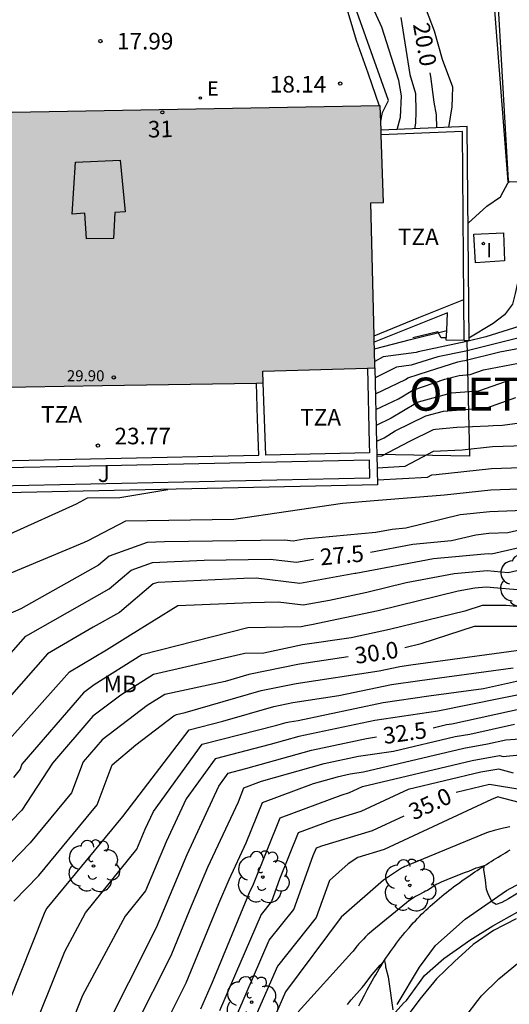
# Model space of a CAD drawing. Units: millimetres. Extents: x 586594 to 586945, y 4796790 to 4797041.
# Drawn here: x 586777 to 586800, y 4796938 to 4796983 of the extents above; entities that cross this region are included whole.
import ezdxf
from ezdxf.enums import TextEntityAlignment as Align

# ---------------------------------------------------------------- set-up
doc = ezdxf.new("R2010")
doc.units = ezdxf.units.MM
for name, color, linetype in [('020104', 34, 'Continuous'), ('020204', 9, 'Continuous'), ('020306', 9, 'Continuous'), ('020307', 24, 'Continuous'), ('020308', 9, 'Continuous'), ('060134', 9, 'Continuous'), ('070105', 6, 'Continuous'), ('070108', 9, 'VALLA'), ('080110', 9, 'Continuous'), ('080201', 9, 'Continuous'), ('080202', 9, 'Continuous'), ('080303', 9, 'Continuous'), ('080308', 9, 'Continuous'), ('080311', 9, 'Continuous'), ('100118', 9, 'Continuous'), ('100202', 3, 'Continuous'), ('100301', 7, 'Continuous'), ('100302', 7, 'Continuous'), ('220205', 1, 'Continuous'), ('220305', 1, 'Continuous'), ('270204', 9, 'Continuous'), ('270304', 9, 'Continuous'), ('990501', 21, 'Continuous')]:
    doc.layers.add(name, color=color, linetype=linetype)
doc.layers.add('020105', color=24, linetype='Continuous', lineweight=30)
doc.layers.add('080111', color=7, linetype='Continuous', lineweight=30)
doc.styles.add('ARIAL', font='ARIAL.TTF', dxfattribs={"height": 1})
doc.styles.add('ARIALI', font='ARIALI.TTF', dxfattribs={"height": 1})
doc.styles.add('ROMANS', font='romans__.ttf', dxfattribs={"height": 1})
doc.linetypes.add('VALLA', pattern='A,1,[200,DONOSTI.shx,S=0.1,R=0,X=0,Y=0],1', length=2)

# ---------------------------------------------------------------- blocks, each defined once
blk = doc.blocks.new('REIND')
blk.add_circle((0, 0), 0.055)
blk = doc.blocks.new('ARBOL')
blk.add_circle((0, 0), 0.0587)
for centre, radius, start, end in [((-0.564, 0.381), 0.532, 92.28, 254.58), ((-0.28, 0.855), 0.3, 359.2878, 173.6078), ((0.097, 0.97), 0.21, 23.1565, 160.4665), ((0.438, 0.881), 0.24, 301.578, 139.328), ((0.656, 0.288), 0.443, 319.8556, 114.7656), ((-0.091, 0.321), 0.12, 119.14, 310.56), ((0.819, -0.249), 0.383, 235.5275, 62.0275), ((-0.556, -0.339), 0.555, 142.64, 266.54), ((-0.039, -0.384), 0.21, 189.64, 323.88), ((0.299, -0.624), 0.532, 224.67, 0.24), ((-0.301, -0.676), 0.45, 213.78, 295.32)]:
    blk.add_arc(centre, radius, start, end)
blk = doc.blocks.new('REGELE')
blk.add_circle((0, 0), 0.055)
blk = doc.blocks.new('COTAPU')
blk.add_circle((0, 0), 0.075)
blk = doc.blocks.new('PUNTO')
blk.add_circle((0, 0), 0.075)
blk = doc.blocks.new('BloquePortal')
blk.add_circle((0, 0), 0.075)
at = {"flags": 5}
blk.add_attdef('INDICE', text='', height=0.75, dxfattribs=at).set_placement((0, 0), align=Align.MIDDLE_CENTER)

msp = doc.modelspace()

# ---------------------------------------------------------------- hatches: boundary and pattern name
at = {"layer": '990501'}
msp.add_hatch(color=256, dxfattribs=at).paths.add_polyline_path([(586793.299, 4796974.372), (586793.879, 4796974.394), (586793.731, 4796978.768), (586781.22, 4796978.546), (586768.709, 4796978.324), (586768.826, 4796972.319), (586768.942, 4796966.315), (586773.868, 4796966.333), (586773.862, 4796965.968), (586781.14, 4796966.09), (586788.418, 4796966.213), (586788.405, 4796966.75), (586793.484, 4796966.889)])

# ---------------------------------------------------------------- linework, layer by layer
at = {"layer": '020104', "flags": 128}
for points, elevation in [([(586797.708, 4796973.46), (586798.554, 4796974.225), (586799.185, 4796974.654), (586799.522, 4796975.302), (586799.568, 4796975.331), (586799.537, 4796975.394), (586799.022, 4796984.291), (586799.143, 4796985.921), (586799.159, 4796985.932), (586799.018, 4796986.917), (586798.758, 4796987.815), (586798.947, 4796987.938)], 21), ([(586805.83, 4796987.591), (586806.772, 4796986.807), (586807.278, 4796985.392), (586806.919, 4796980.721), (586806.552, 4796979.155), (586805.549, 4796977.49), (586804.511, 4796976.625), (586803.415, 4796975.326), (586802.786, 4796974.692), (586802.101, 4796974.025), (586801.253, 4796972.987), (586799.974, 4796970.888), (586799.845, 4796970.27), (586799.722, 4796969.782), (586799.366, 4796969.302), (586798.844, 4796968.899), (586797.75, 4796968.244)], 21.5), ([(586818.084, 4796986.917), (586817.862, 4796981.99), (586817.894, 4796980.008), (586817.62, 4796978.464), (586817.563, 4796976.549), (586815.653, 4796972.186), (586814.85, 4796971.041), (586813.503, 4796968.847), (586812.249, 4796967.063), (586810.509, 4796965.618), (586809.273, 4796965.618), (586807.744, 4796965.741), (586805.222, 4796965.944), (586804.292, 4796966.133), (586800.496, 4796966.524), (586799.692, 4796966.371), (586798.178, 4796965.839), (586796.947, 4796965.743), (586795.444, 4796965.332), (586795.347, 4796965.284), (586794.224, 4796964.609), (586793.537, 4796964.287)], 24), ([(586814.107, 4796984.562), (586813.79, 4796981.434), (586813.787, 4796981.332), (586813.744, 4796981.149), (586813.183, 4796979.919), (586811.692, 4796978.119), (586809.921, 4796976.176), (586808.999, 4796975.632), (586808.867, 4796975.506), (586808.562, 4796975.513), (586804.925, 4796973.766), (586803.485, 4796972.528), (586802.732, 4796971.85), (586801.775, 4796970.666), (586800.294, 4796968.862), (586798.51, 4796968.294), (586797.649, 4796968.082), (586795.444, 4796967.62), (586795.358, 4796967.593), (586793.859, 4796967.387), (586793.477, 4796967.185)], 22), ([(586820.501, 4796984.509), (586820.153, 4796982.432), (586820.555, 4796980.813), (586820.512, 4796979.44), (586820.302, 4796977.194), (586820.045, 4796975.784), (586818.513, 4796972.766), (586818.052, 4796971.295), (586817.438, 4796969.12), (586815.204, 4796966.569), (586814.347, 4796965.981), (586812.168, 4796963.9), (586810.232, 4796962.609), (586808.383, 4796962.633), (586806.015, 4796963.215), (586803.478, 4796963.4), (586802.293, 4796963.529), (586801.239, 4796963.392), (586798.813, 4796963.31), (586797.443, 4796963.158), (586796.13, 4796963.099), (586794.836, 4796962.425), (586793.586, 4796962.344)], 25.5), ([(586794.496, 4796977.699), (586794.641, 4796978.265), (586794.686, 4796979.228), (586794.575, 4796979.927), (586793.796, 4796982.342), (586792.911, 4796984.31)], 19), ([(586793.755, 4796978.073), (586793.831, 4796978.463), (586794.107, 4796979.009), (586792.366, 4796983.907)], 18.5), ([(586793.601, 4796961.82), (586795.874, 4796961.942), (586796.07, 4796962.044), (586796.268, 4796962.053), (586798.774, 4796962.332), (586802.83, 4796962.469), (586802.991, 4796962.507), (586806.298, 4796962.264), (586806.396, 4796962.263), (586806.5, 4796962.276), (586810.072, 4796961.994), (586812.266, 4796963.625), (586814.321, 4796965.093), (586815.789, 4796966.099), (586816.927, 4796967.355), (586817.869, 4796968.754), (586818.734, 4796971.022), (586819.508, 4796973.496), (586820.513, 4796975.473), (586820.923, 4796977.733), (586821.055, 4796979.148), (586821.131, 4796981.545), (586820.887, 4796982.527), (586821.098, 4796983.786)], 26), ([(586796.84, 4796977.794), (586796.983, 4796978.722), (586796.997, 4796979.159), (586797.01, 4796979.615), (586796.542, 4796980.88), (586796.185, 4796982.155), (586795.538, 4796983.887)], 20.5), ([(586793.523, 4796965.001), (586794.549, 4796965.492), (586795.209, 4796965.889), (586796.656, 4796966.375), (586797.306, 4796966.552), (586797.798, 4796966.591), (586798.402, 4796966.803), (586800.628, 4796967.227), (586802.808, 4796967.003), (586806.593, 4796966.913), (586808.864, 4796966.821), (586810.284, 4796966.901), (586811.185, 4796967.453), (586812.952, 4796969.861), (586813.414, 4796970.613), (586814.741, 4796972.507), (586815.647, 4796975.54), (586816.317, 4796977.64), (586816.756, 4796980.115), (586816.738, 4796981.199), (586816.834, 4796982.692)], 23.5), ([(586794.656, 4796982.781), (586795.063, 4796980.194), (586795.332, 4796979.338), (586795.339, 4796978.498), (586795.326, 4796977.99), (586795.277, 4796977.73)], 19.5), ([(586796.724, 4796968.249), (586796.485, 4796968.253), (586796.343, 4796968.529), (586795.204, 4796968.258)], 21.5), ([(586793.508, 4796965.715), (586794.873, 4796966.374), (586794.983, 4796966.441), (586795.911, 4796966.752), (586797.243, 4796967.166), (586797.46, 4796967.212), (586797.56, 4796967.233), (586799.146, 4796967.623), (586800.759, 4796967.93)], 23), ([(586793.552, 4796963.588), (586793.596, 4796963.589), (586793.899, 4796963.726), (586794.411, 4796964.033), (586795.791, 4796964.715), (586796.587, 4796964.933), (586798.558, 4796965.087), (586799.87, 4796965.548)], 24.5), ([(586759.637, 4796954.211), (586760.34, 4796951.952), (586761.055, 4796950.325), (586761.563, 4796949.745), (586763.19, 4796950.038), (586763.937, 4796950.654), (586765.392, 4796951.185), (586766.281, 4796951.757), (586767.007, 4796952.116), (586768.911, 4796953.265), (586769.165, 4796953.388), (586772.202, 4796956.264), (586776.212, 4796958.891), (586776.771, 4796959.296), (586776.95, 4796959.372), (586779.96, 4796960.732), (586780.465, 4796960.998), (586781.923, 4796961.019), (586784.101, 4796961.382)], 26), ([(586801.725, 4796961.455), (586798.734, 4796961.353), (586796.641, 4796961.12), (586793.452, 4796960.862), (586792.016, 4796960.748), (586787.097, 4796960.024), (586782.183, 4796959.95), (586780.482, 4796959.054), (586780.311, 4796958.977), (586776.807, 4796957.509)], 26.5), ([(586800.62, 4796960.44), (586798.695, 4796960.375), (586797.348, 4796960.225), (586794.885, 4796959.628), (586794.273, 4796959.574), (586793.528, 4796959.432), (586790.275, 4796959.134), (586789.78, 4796959.044), (586789.386, 4796959.091), (586783.943, 4796959.01), (586783.167, 4796958.975), (586781.449, 4796958.361), (586780.962, 4796957.949), (586777.443, 4796955.973), (586776.842, 4796955.721)], 27), ([(586803.629, 4796959.562), (586798.772, 4796958.448), (586798.616, 4796958.462), (586796.141, 4796958.243), (586792.628, 4796957.575), (586792.579, 4796957.57), (586790.087, 4796957.116), (586788.106, 4796957.354), (586787.549, 4796957.346), (586783.641, 4796957.172), (586783.441, 4796957.1), (586781.917, 4796955.811), (586780.723, 4796955.141), (586778.649, 4796953.929), (586776.903, 4796951.956)], 28), ([(586776.932, 4796950.063), (586779.64, 4796953.122), (586781.324, 4796954.107), (586782.407, 4796954.79), (586784.56, 4796956.123), (586787.858, 4796956.264), (586789.098, 4796956.29), (586790.241, 4796956.153), (586791.431, 4796956.369), (586793.116, 4796956.725), (586794.9, 4796957.164), (586797.074, 4796957.578), (586798.571, 4796957.71), (586799.532, 4796957.623), (586803.261, 4796958.478)], 28.5), ([(586800.291, 4796956.799), (586798.525, 4796956.958), (586798.008, 4796956.912), (586797.256, 4796956.769), (586793.633, 4796955.877), (586790.614, 4796955.24), (586790.354, 4796955.201), (586790.146, 4796955.158), (586787.725, 4796955.107), (586782.927, 4796953.889), (586780.761, 4796952.523), (586780.282, 4796952.16), (586777.488, 4796948.926), (586777.402, 4796948.697), (586777.099, 4796948.329)], 29), ([(586801.051, 4796955.974), (586799.441, 4796956.119), (586798.34, 4796956.118), (586797.563, 4796955.87), (586794.149, 4796955.029), (586792.408, 4796954.662), (586790.208, 4796954.333), (586788.446, 4796953.968), (586787.593, 4796953.949), (586783.448, 4796952.989), (586781.966, 4796952.054), (586780.706, 4796951.099), (586778.875, 4796948.981), (586777.483, 4796946.846), (586774.178, 4796943.446)], 29.5), ([(586777.118, 4796942.714), (586778.25, 4796943.879), (586780.9, 4796947.088), (586781.576, 4796948.893), (586782.655, 4796949.813), (586784.375, 4796951.116), (586784.49, 4796951.188), (586784.882, 4796951.273), (586788.338, 4796952.267), (586789.915, 4796952.593), (586793.685, 4796953.158), (586794.615, 4796953.355), (586795.113, 4796953.427), (586801.105, 4796954.244)], 30.5), ([(586776.888, 4796938.118), (586778.517, 4796942.171), (586778.588, 4796942.348), (586778.634, 4796942.395), (586782.066, 4796946.552), (586785.068, 4796950.491), (586786.601, 4796950.883), (586788.9, 4796951.543), (586789.769, 4796951.723), (586791.846, 4796952.035), (586794.239, 4796952.541), (586795.52, 4796952.727), (586799.753, 4796953.304)], 31), ([(586778.281, 4796937.58), (586779.428, 4796940.431), (586780.372, 4796942.192), (586782.7, 4796945.083), (586783.079, 4796945.99), (586783.45, 4796946.784), (586785.658, 4796949.835), (586789.034, 4796950.697), (586789.461, 4796950.82), (586789.622, 4796950.853), (586790.008, 4796950.911), (586793.863, 4796951.728), (586795.927, 4796952.026), (586798.401, 4796952.363), (586800.986, 4796952.931)], 31.5), ([(586800.594, 4796952.201), (586796.335, 4796951.325), (586793.487, 4796950.914), (586790.036, 4796950.183), (586788.739, 4796949.815), (586786.248, 4796949.178), (586784.934, 4796947.362), (586784.025, 4796945.415), (586783.096, 4796943.195), (586782.17, 4796942.046), (586780.24, 4796938.446), (586779.675, 4796937.042)], 32), ([(586782.603, 4796936.986), (586784.252, 4796940.26), (586785.1, 4796942.32), (586785.915, 4796944.266), (586787.297, 4796947.225), (586787.551, 4796947.853), (586788.351, 4796948.153), (586791.192, 4796948.959), (586792.735, 4796949.286), (586794.328, 4796949.517), (586797.12, 4796950.181), (586797.786, 4796950.297), (586799.809, 4796950.742)], 33), ([(586804.482, 4796950.386), (586799.417, 4796950.012), (586798.592, 4796949.831), (586797.509, 4796949.642), (586792.966, 4796948.56), (586792.359, 4796948.472), (586791.771, 4796948.348), (586790.687, 4796948.04), (586788.371, 4796947.173), (586787.637, 4796945.356), (586786.86, 4796943.691), (586786.402, 4796942.596), (586784.921, 4796939), (586784.134, 4796937.438)], 33.5), ([(586785.604, 4796937.842), (586786.13, 4796939.05), (586787.806, 4796943.116), (586787.978, 4796943.487), (586789.192, 4796946.494), (586791.959, 4796947.529), (586792.329, 4796947.64), (586792.923, 4796947.918), (586797.897, 4796949.103), (586799.137, 4796949.319), (586799.295, 4796949.274), (586799.429, 4796949.297), (586800.215, 4796949.374)], 34), ([(586799.768, 4796948.517), (586799.106, 4796948.707), (586798.286, 4796948.565), (586794.996, 4796947.78), (586792.855, 4796946.778), (586791.523, 4796946.379), (586790.013, 4796945.814), (586789.166, 4796943.715), (586788.797, 4796942.697), (586788.336, 4796942.118), (586786.436, 4796937.748)], 34.5), ([(586811.33, 4796946.082), (586811.242, 4796946.105), (586810.833, 4796946.172), (586810.384, 4796946.232), (586810.185, 4796946.271), (586809.872, 4796946.283), (586809.344, 4796946.293), (586810.09, 4796948.29), (586808.318, 4796948.097), (586807.807, 4796948.012), (586805.354, 4796947.71), (586803.786, 4796947.413), (586802.139, 4796947.252), (586800.714, 4796947.004), (586799.049, 4796947.444), (586799.032, 4796947.439), (586798.769, 4796947.331), (586793.906, 4796945.055), (586792.708, 4796944.695), (586792.276, 4796944.411), (586791.426, 4796943.663), (586790.817, 4796941.984), (586789.064, 4796939.78), (586788.099, 4796937.561)], 35.5), ([(586799.606, 4796946.095), (586799.532, 4796946.078), (586799.458, 4796946.06), (586799.388, 4796946.044), (586799.319, 4796946.028), (586799.252, 4796946.013), (586799.188, 4796945.997), (586799.125, 4796945.983), (586799.005, 4796945.953), (586798.892, 4796945.924), (586798.838, 4796945.91), (586798.734, 4796945.881), (586798.684, 4796945.867), (586798.588, 4796945.838), (586798.542, 4796945.822), (586794.997, 4796944.344), (586794.965, 4796944.332), (586794.934, 4796944.321), (586794.905, 4796944.31), (586794.848, 4796944.287), (586794.795, 4796944.265), (586794.769, 4796944.254), (586794.744, 4796944.243), (586794.697, 4796944.222), (586793.872, 4796943.678), (586791.96, 4796941.994), (586789.428, 4796938.611), (586788.93, 4796937.468)], 36), ([(586800.231, 4796943.252), (586799.536, 4796942.829), (586799.234, 4796942.654), (586798.978, 4796942.572), (586798.796, 4796942.675), (586798.613, 4796943.047), (586798.547, 4796943.244), (586798.491, 4796943.664), (586798.416, 4796944.149), (586798.435, 4796944.27), (586798.436, 4796944.323), (586798.339, 4796944.295), (586798.243, 4796944.265), (586798.151, 4796944.238), (586798.061, 4796944.208), (586797.733, 4796944.071), (586797.572, 4796944.014), (586797, 4796943.791), (586796.49, 4796943.577), (586796.375, 4796943.524), (586796.261, 4796943.473), (586795.863, 4796943.209), (586795.781, 4796943.168), (586795.703, 4796943.129), (586795.44, 4796942.988), (586795.384, 4796942.956), (586795.331, 4796942.925), (586795.233, 4796942.865), (586795.188, 4796942.837), (586795.104, 4796942.782), (586795.029, 4796942.729), (586794.925, 4796942.65), (586793.351, 4796941.362), (586793.228, 4796941.255), (586793.172, 4796941.203), (586793.063, 4796941.102), (586792.964, 4796941.002), (586792.916, 4796940.955), (586792.786, 4796940.814), (586792.746, 4796940.767), (586792.707, 4796940.722), (586792.67, 4796940.677), (586792.633, 4796940.633), (586792.531, 4796940.503), (586792.5, 4796940.46), (586792.443, 4796940.385), (586790.002, 4796937.708)], 36.5), ([(586794.414, 4796937.689), (586794.783, 4796938.094), (586794.925, 4796938.215), (586795.514, 4796939.039), (586795.74, 4796939.357), (586796.614, 4796940.122), (586797.576, 4796940.8), (586797.79, 4796940.959), (586798.829, 4796941.597), (586799.96, 4796942.242), (586800.976, 4796942.751), (586801.903, 4796943.365), (586802.419, 4796943.713), (586802.518, 4796943.772)], 37), ([(586792.245, 4796938.034), (586792.409, 4796938.253), (586792.908, 4796938.8), (586793.042, 4796938.979), (586793.117, 4796939.082), (586793.361, 4796939.392), (586793.449, 4796939.496), (586793.538, 4796939.604), (586793.631, 4796939.711), (586793.726, 4796939.823), (586793.92, 4796940.034), (586793.927, 4796940.009), (586793.937, 4796939.94), (586793.948, 4796939.906), (586793.95, 4796939.859), (586793.962, 4796939.829), (586793.966, 4796939.792), (586793.965, 4796939.779), (586793.965, 4796939.766), (586793.97, 4796939.726), (586793.975, 4796939.688), (586794.085, 4796939.285), (586794.122, 4796939.075), (586794.3, 4796937.789)], 37), ([(586797.626, 4796937.519), (586798.151, 4796938.211), (586798.318, 4796938.422), (586799.105, 4796939.204), (586799.944, 4796939.893)], 38)]:
    msp.add_lwpolyline(points, dxfattribs=dict(at, elevation=elevation))
at = {"layer": '020105', "flags": 128}
for points, elevation in [([(586795.977, 4796980.275), (586796.009, 4796980.096), (586796.158, 4796978.942), (586796.268, 4796978.366), (586796.273, 4796977.771)], 20), ([(586810.629, 4796973.397), (586809.202, 4796972.437), (586809.139, 4796972.425), (586809.058, 4796972.384), (586806.665, 4796971.523), (586805.47, 4796970.372), (586803.909, 4796969.505), (586802.153, 4796968.848), (586800.61, 4796968.349), (586799.899, 4796968.222), (586797.605, 4796967.657), (586796.344, 4796967.393), (586795.125, 4796967.014), (586794.458, 4796966.923), (586793.493, 4796966.438)], 22.5), ([(586793.571, 4796962.897), (586793.607, 4796962.899), (586793.798, 4796962.909), (586795.072, 4796963.572), (586796.138, 4796964.099), (586796.227, 4796964.123), (586797.198, 4796964.199), (586798.618, 4796964.262), (586798.852, 4796964.288), (586799.266, 4796964.303), (586801.524, 4796964.596), (586804.061, 4796964.318), (586805.603, 4796964.206), (586809.38, 4796963.312), (586810.5, 4796963.195), (586811.321, 4796963.98), (586811.737, 4796964.266), (586812.432, 4796964.943), (586814.372, 4796966.87), (586814.619, 4796967.039), (586814.67, 4796967.122)], 25), ([(586793.288, 4796958.544), (586795.207, 4796958.909), (586796.955, 4796959.063), (586798.055, 4796959.33), (586798.656, 4796959.397), (586799.515, 4796959.426), (586803.572, 4796960.366)], 27.5), ([(586760.002, 4796942.652), (586760.085, 4796942.524), (586761.164, 4796941.883), (586761.823, 4796941.865), (586763.327, 4796942.125), (586766.457, 4796943.497), (586766.568, 4796943.601), (586767.707, 4796945.445), (586771.188, 4796948.55), (586772.652, 4796949.932), (586773.726, 4796951.016), (586776.873, 4796953.848), (586777.659, 4796954.736), (586781.44, 4796956.88), (586782.445, 4796957.731), (586783.404, 4796958.073), (586785.746, 4796958.177), (586788.746, 4796958.223), (586789.934, 4796958.08), (586790.709, 4796958.221)], 27.5), ([(586794.836, 4796954.224), (586795.577, 4796954.406), (586798, 4796955.179), (586801.433, 4796955.183)], 30), ([(586792.279, 4796953.795), (586790.062, 4796953.463), (586787.777, 4796952.99), (586786.694, 4796952.679), (586783.969, 4796952.089), (586783.17, 4796951.585), (586781.13, 4796950.039), (586780.263, 4796949.035), (586779.734, 4796947.625), (586777.866, 4796945.362), (586775.648, 4796943.08)], 30), ([(586796.129, 4796950.577), (586796.731, 4796950.721), (586796.979, 4796950.764), (586800.202, 4796951.472)], 32.5), ([(586777.097, 4796927.816), (586777.93, 4796928.988), (586778.326, 4796930.788), (586778.605, 4796931.889), (586781.039, 4796936.477), (586781.072, 4796936.534), (586783.583, 4796941.52), (586784.97, 4796944.84), (586786.417, 4796947.939), (586786.838, 4796948.522), (586787.637, 4796948.726), (586790.613, 4796949.571), (586793.111, 4796950.1), (586793.563, 4796950.166)], 32.5), ([(586797.173, 4796947.667), (586798.675, 4796948.025), (586800.241, 4796947.76)], 35), ([(586777.377, 4796919.831), (586777.855, 4796920.333), (586779.194, 4796922.287), (586780.291, 4796924.509), (586780.734, 4796925.296), (586781.687, 4796927.2), (586783.149, 4796929.826), (586783.928, 4796931.148), (586786.168, 4796935.172), (586787.097, 4796936.433), (586787.267, 4796937.655), (586788.7, 4796940.949), (586789.807, 4796942.34), (586790.694, 4796944.784), (586790.835, 4796945.134), (586791.086, 4796945.228), (586793.38, 4796945.917), (586794.813, 4796946.587)], 35), ([(586799.881, 4796941.921), (586798.854, 4796941.387), (586797.944, 4796940.762), (586797.087, 4796939.98), (586796.284, 4796939.192), (586795.516, 4796938.282), (586794.899, 4796937.45)], 37.5)]:
    msp.add_lwpolyline(points, dxfattribs=dict(at, elevation=elevation))
at = {"layer": '060134'}
for points in [[(586792.762, 4796937.981, 37.134), (586792.819, 4796938.094, 37.128), (586792.878, 4796938.207, 37.121), (586793.008, 4796938.457, 37.107), (586793.142, 4796938.706, 37.091), (586793.216, 4796938.843, 37.083), (586793.291, 4796938.979, 37.074), (586793.367, 4796939.115, 37.065), (586793.444, 4796939.25, 37.056), (586793.522, 4796939.385, 37.046), (586793.601, 4796939.519, 37.037), (586793.681, 4796939.652, 37.027), (586793.762, 4796939.785, 37.018), (586793.845, 4796939.917, 37.008), (586793.928, 4796940.047, 36.998), (586794.013, 4796940.177, 36.988), (586794.1, 4796940.306, 36.977), (586794.187, 4796940.434, 36.967), (586794.276, 4796940.561, 36.957), (586794.367, 4796940.687, 36.946), (586794.459, 4796940.811, 36.935), (586794.552, 4796940.934, 36.925), (586794.648, 4796941.056, 36.914), (586794.744, 4796941.177, 36.903), (586794.843, 4796941.296, 36.892), (586795.031, 4796941.517, 36.871), (586795.225, 4796941.733, 36.85), (586795.318, 4796941.833, 36.841), (586795.411, 4796941.931, 36.831), (586795.506, 4796942.029, 36.821), (586795.602, 4796942.125, 36.811), (586795.699, 4796942.22, 36.801), (586795.797, 4796942.314, 36.79), (586795.896, 4796942.407, 36.78), (586795.997, 4796942.499, 36.77), (586796.098, 4796942.59, 36.759), (586796.201, 4796942.68, 36.749), (586796.304, 4796942.769, 36.738), (586796.408, 4796942.857, 36.727), (586796.513, 4796942.944, 36.716), (586796.619, 4796943.03, 36.705), (586796.725, 4796943.115, 36.693), (586796.833, 4796943.199, 36.682), (586796.941, 4796943.282, 36.67), (586797.049, 4796943.364, 36.659), (586797.159, 4796943.446, 36.647), (586797.269, 4796943.526, 36.635), (586797.482, 4796943.68, 36.611), (586797.697, 4796943.83, 36.587), (586797.802, 4796943.902, 36.575), (586797.906, 4796943.973, 36.563), (586798.012, 4796944.043, 36.55), (586798.117, 4796944.113, 36.538), (586798.223, 4796944.183, 36.525), (586798.329, 4796944.251, 36.513), (586798.435, 4796944.32, 36.5), (586798.542, 4796944.387, 36.487), (586798.649, 4796944.455, 36.474), (586798.756, 4796944.522, 36.461), (586798.864, 4796944.588, 36.448), (586798.971, 4796944.654, 36.435), (586799.079, 4796944.72, 36.422), (586799.187, 4796944.786, 36.409), (586799.295, 4796944.851, 36.395), (586799.403, 4796944.916, 36.382), (586799.512, 4796944.981, 36.368), (586799.62, 4796945.046, 36.355)], [(586794.5, 4796938.042, 36.97), (586795.5, 4796939.734, 36.845), (586796.229, 4796940.711, 36.779), (586797.571, 4796941.908, 36.605), (586799.453, 4796943.207, 36.393), (586801.364, 4796944.223, 36.207), (586802.187, 4796944.616, 36.112), (586802.362, 4796944.271, 36.124)]]:
    msp.add_polyline3d(points, dxfattribs=at)
at = {"layer": '070105'}
for points in [[(586790.589, 4796988.677, 17.935), (586792.637, 4796981.756, 18.021), (586793.16, 4796980.261, 18.091), (586793.682, 4796978.767, 18.116)], [(586797.647, 4796968.136, 21.723), (586797.751, 4796968.137, 21.723), (586797.672, 4796977.828, 21.7), (586793.768, 4796977.669, 21.7)], [(586797.519, 4796969.991, 21.231), (586797.457, 4796977.602, 21.7), (586793.776, 4796977.452, 21.7)], [(586793.448, 4796968.349, 21.231), (586795.484, 4796969.17, 21.231), (586797.519, 4796969.991, 21.231)], [(586797.535, 4796968.135, 21.7), (586797.519, 4796969.991, 21.231)], [(586796.739, 4796968.594, 21.232), (586796.774, 4796969.386, 21.232), (586793.455, 4796968.059, 21.235)], [(586793.462, 4796967.757, 21.096), (586795.101, 4796968.175, 21.095), (586796.739, 4796968.594, 21.095)], [(586797.535, 4796968.135, 21.231), (586796.72, 4796968.15, 21.231), (586796.739, 4796968.594, 21.232)], [(586797.535, 4796968.135, 21.723), (586797.647, 4796968.136, 21.723)], [(586793.152, 4796966.88, 24.877), (586793.222, 4796963.465, 24.877), (586793.234, 4796963.036, 25.28), (586788.535, 4796962.936, 25.371), (586788.476, 4796964.574, 25.371), (586788.418, 4796966.213, 25.371)], [(586793.484, 4796966.889, 24.882), (586793.554, 4796963.475, 24.882), (586793.568, 4796962.971, 25.285)], [(586774.173, 4796965.973, 25.371), (586774.236, 4796964.303, 25.371), (586774.3, 4796962.633, 24.707), (586781.284, 4796962.781, 24.707), (586788.229, 4796962.93, 24.707), (586788.17, 4796964.569, 25.371), (586788.112, 4796966.208, 25.371)], [(586793.568, 4796962.971, 25.285), (586793.608, 4796961.586, 26.392), (586769.025, 4796961.06, 24.761), (586768.948, 4796965.956, 24.765)]]:
    msp.add_polyline3d(points, dxfattribs=at)
msp.add_polyline3d([(586793.242, 4796962.715, 24.707), (586781.291, 4796962.46, 24.707), (586769.34, 4796962.206, 24.707), (586769.353, 4796961.394, 24.72), (586793.263, 4796961.91, 26.339)], close=True, dxfattribs=at)
at = {"layer": '070108'}
for points in [[(586804.979, 4796975.427, 21.635), (586802.171, 4796975.245, 21.391), (586799.522, 4796975.333, 20.992), (586798.633, 4796986.818, 20.959)], [(586797.647, 4796968.136, 21.766), (586797.773, 4796962.898, 25.281), (586793.568, 4796962.971, 24.769)]]:
    msp.add_polyline3d(points, dxfattribs=at)
at = {"layer": '080110'}
msp.add_polyline3d([(586781.936, 4796976.314, 30.787), (586782.164, 4796973.96, 30.787), (586781.702, 4796973.936, 30.226), (586781.639, 4796972.756, 30.227), (586780.416, 4796972.745, 30.227), (586780.339, 4796973.905, 30.227), (586779.758, 4796973.862, 30.696), (586779.917, 4796976.22, 30.821)], close=True, dxfattribs=at)
at = {"layer": '080111'}
for points in [[(586793.682, 4796978.767, 18.324), (586781.22, 4796978.546, 18.179), (586768.709, 4796978.324, 18.035)], [(586793.731, 4796978.768, 18.324), (586793.682, 4796978.767, 18.324)], [(586793.768, 4796977.669, 18.986), (586793.731, 4796978.768, 18.324)], [(586793.448, 4796968.349, 23.183), (586793.299, 4796974.372, 20.902), (586793.879, 4796974.394, 20.955), (586793.776, 4796977.452, 19.116)], [(586793.776, 4796977.452, 19.116), (586793.768, 4796977.669, 18.986)], [(586793.455, 4796968.059, 23.293), (586793.448, 4796968.349, 23.183)], [(586793.462, 4796967.757, 23.408), (586793.455, 4796968.059, 23.293)], [(586793.484, 4796966.889, 23.736), (586793.462, 4796967.757, 23.408)], [(586788.418, 4796966.213, 23.707), (586788.405, 4796966.75, 23.707), (586793.152, 4796966.88, 23.734)], [(586793.152, 4796966.88, 23.734), (586793.484, 4796966.889, 23.736)], [(586774.173, 4796965.973, 23.616), (586781.14, 4796966.09, 23.661), (586788.112, 4796966.208, 23.705)], [(586788.112, 4796966.208, 23.705), (586788.418, 4796966.213, 23.707)]]:
    msp.add_polyline3d(points, dxfattribs=at)
at = {"layer": '100118'}
msp.add_polyline3d([(586799.364, 4796971.741, 21.316), (586798.043, 4796971.656, 21.316), (586797.968, 4796972.956, 21.316), (586799.311, 4796973.019, 21.316), (586799.364, 4796971.741, 21.316)], dxfattribs=at)

# ---------------------------------------------------------------- block references
at = {"layer": '020204', "rotation": 359.9987685839998}
for p in [(586781.047, 4796981.705, 17.987), (586791.913, 4796979.78, 18.138), (586780.935, 4796963.37, 23.772)]:
    msp.add_blockref('COTAPU', p, dxfattribs=at)
at = {"layer": '080201', "rotation": 359.9987685839998}
msp.add_blockref('PUNTO', (586781.65, 4796966.461, 29.902), dxfattribs=at)
at = {"layer": '080202', "rotation": 359.9987685839998}
msp.add_blockref('BloquePortal', (586783.852, 4796978.478), dxfattribs=at)
at = {"layer": '100202', "rotation": 359.9987685839998}
for p in [(586800.29, 4796957.233, 29.065), (586780.73, 4796944.314, 31.206), (586788.406, 4796943.813, 34.517), (586795.063, 4796943.435, 36.406), (586787.9, 4796938.142, 34.959)]:
    msp.add_blockref('ARBOL', p, dxfattribs=at)
at = {"layer": '220205', "rotation": 359.9987685839998}
msp.add_blockref('REGELE', (586785.578, 4796979.127, 18.028), dxfattribs=at)
at = {"layer": '270204', "rotation": 359.9987685839998}
msp.add_blockref('REIND', (586798.401, 4796972.53, 21.317), dxfattribs=at)

# ---------------------------------------------------------------- texts
at = {"layer": '020306', "style": 'ARIALI'}
msp.add_text('OLETA', height=1.5, rotation=359.9988, dxfattribs=at).set_placement((586795.031, 4796964.953))
at = {"layer": '020307', "style": 'ARIALI'}
for s, rotation, p in [('20.0', 280.1188, (586795.205, 4796982.469, 19.999)), ('27.5', 5.2588, (586791.036, 4796957.939, 27.499)), ('30.0', 8.5428, (586792.629, 4796953.469, 29.999)), ('32.5', 8.2468, (586793.914, 4796949.837, 32.499)), ('35.0', 25.0598, (586795.243, 4796946.374, 34.999))]:
    msp.add_text(s, height=0.75, rotation=rotation, dxfattribs=at).set_placement(p)
at = {"layer": '020308', "style": 'ARIAL'}
for s, p in [('17.99', (586781.797, 4796981.33, 17.986)), ('18.14', (586788.724, 4796979.375, 18.137)), ('23.77', (586781.685, 4796963.43, 23.771))]:
    msp.add_text(s, height=0.75, rotation=359.9988, dxfattribs=at).set_placement(p)
at = {"layer": '080303', "style": 'ARIAL'}
msp.add_text('29.90', height=0.5, rotation=359.9988, dxfattribs=at).set_placement((586779.525, 4796966.286, 29.901))
at = {"layer": '080308', "style": 'ARIALI'}
msp.add_text('31', height=0.75, rotation=1.1683, dxfattribs=at).set_placement((586783.204, 4796977.334))
at = {"layer": '080311', "style": 'ARIAL'}
for p in [(586794.528, 4796972.461), (586778.358, 4796964.411), (586790.098, 4796964.281)]:
    msp.add_text('TZA', height=0.75, rotation=359.9988, dxfattribs=at).set_placement(p)
at = {"layer": '100301', "style": 'ARIAL'}
msp.add_text('MB', height=0.75, rotation=359.9988, dxfattribs=at).set_placement((586781.189, 4796952.186))
at = {"layer": '100302', "style": 'ARIAL'}
msp.add_text('J', height=0.75, rotation=359.9988, dxfattribs=at).set_placement((586780.928, 4796961.722))
at = {"layer": '220305', "style": 'ROMANS'}
msp.add_text('E', height=0.65, rotation=359.9988, dxfattribs=at).set_placement((586785.884, 4796979.233, 18.027))
at = {"layer": '270304', "style": 'ROMANS'}
msp.add_text('I', height=0.65, rotation=359.9988, dxfattribs=at).set_placement((586798.537, 4796971.905, 21.316))

doc.saveas('drawing.dxf')
